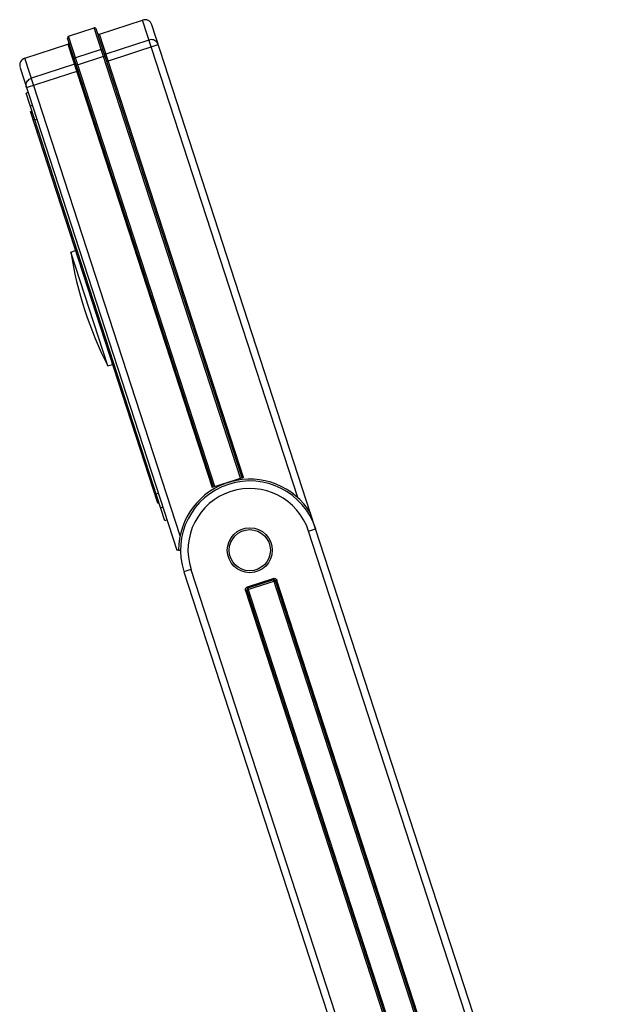
# Model space of a CAD drawing. Extents: x 0 to 1400, y 0 to 975.
# Drawn here: x 966 to 1045, y 624 to 756 of the extents above; entities that cross this region are included whole.
import ezdxf

# ---------------------------------------------------------------- set-up
doc = ezdxf.new("R2010")
doc.units = 0
doc.header["$LTSCALE"] = 15
doc.header["$MEASUREMENT"] = 0
doc.layers.get('0').update_dxf_attribs({"linetype": 'CONTINUOUS'})
for name, color, linetype in [('DEF_LAYER_AXIS', 7, 'CONTINUOUS'), ('DEF_LAYER_CUT_FEAT', 7, 'CONTINUOUS'), ('DEF_LAYER_ROUND_FEAT', 7, 'CONTINUOUS')]:
    doc.layers.add(name, color=color, linetype=linetype)

# ---------------------------------------------------------------- blocks, each defined once
blk = doc.blocks.new('A$C37722546')
at = {"color": 7, "linetype": 'Continuous'}
for p, q in [((6.51, 263.21), (9.94, 264.32)), ((1.43, 253.14), (1.62, 253.2)), ((1.48, 252.96), (1.67, 253.02)), ((1.52, 252.86), (1.71, 252.92)), ((1.7, 252.3), (1.89, 252.36)), ((1.77, 252.07), (1.96, 252.14)), ((2.06, 251.18), (2.25, 251.24)), ((2.31, 250.42), (2.5, 250.48)), ((3.62, 246.39), (3.81, 246.45)), ((4.09, 245.59), (3.9, 245.53)), ((4.17, 244.68), (4.36, 244.74)), ((5.63, 240.21), (5.82, 240.27)), ((6.1, 239.41), (5.91, 239.35)), ((6.18, 238.49), (6.37, 238.56)), ((6.83, 234.39), (7.45, 234.59)), ((11.77, 219.17), (6.83, 234.39)), ((7.64, 234.02), (7.83, 234.09)), ((8.1, 233.23), (7.91, 233.17)), ((8.19, 232.31), (8.38, 232.37)), ((9.64, 227.84), (9.83, 227.9)), ((10.11, 227.05), (9.92, 226.99)), ((10.2, 226.13), (10.39, 226.19)), ((11.65, 221.66), (11.84, 221.72)), ((12.12, 220.87), (11.93, 220.8)), ((12.21, 219.95), (12.4, 220.01)), ((11.77, 219.17), (12.39, 219.38)), ((13.66, 215.48), (13.85, 215.54)), ((14.13, 214.68), (13.94, 214.62)), ((14.22, 213.77), (14.41, 213.83)), ((15.67, 209.3), (15.86, 209.36)), ((16.14, 208.5), (15.95, 208.44)), ((16.23, 207.58), (16.42, 207.65)), ((17.54, 203.55), (17.73, 203.62)), ((17.78, 202.79), (17.97, 202.85)), ((18.07, 201.9), (18.26, 201.96)), ((18.15, 201.68), (18.34, 201.74)), ((18.33, 201.11), (18.52, 201.18)), ((18.36, 201.01), (18.55, 201.07)), ((18.42, 200.84), (18.61, 200.9))]:
    blk.add_line(p, q, dxfattribs=at)
blk.add_circle((30.71, 194.57), 2.75, dxfattribs=at)
blk.add_arc((56.24, 242.04), 50, 188.7931, 207.2069, dxfattribs=at)
at = {"layer": 'DEF_LAYER_AXIS', "color": 7, "linetype": 'Continuous'}
for p, q in [((10.63, 263.49), (16.38, 265.36)), ((0.69, 260.26), (6.44, 262.13)), ((1.13, 255.67), (0.84, 255.58)), ((19.67, 198.61), (19.38, 198.52)), ((39.5, 197.43), (38.83, 199.49)), ((21.21, 194.57), (21.47, 194.57))]:
    blk.add_line(p, q, dxfattribs=at)
at = {"layer": 'DEF_LAYER_CUT_FEAT', "color": 7, "linetype": 'Continuous'}
blk.add_line((18.42, 200.84), (1.43, 253.14), dxfattribs=at)
blk.add_circle((30.71, 194.57), 3, dxfattribs=at)
at = {"layer": 'DEF_LAYER_ROUND_FEAT', "color": 7, "linetype": 'Continuous'}
for p, q in [((29.48, 204.18), (9.94, 264.32)), ((37.1, 201.6), (16.38, 265.36)), ((38.83, 199.49), (17.64, 264.72)), ((25.86, 203), (6.38, 262.95)), ((26.05, 203.07), (6.51, 263.21)), ((29.67, 204.24), (10.19, 264.19)), ((29.86, 204.3), (10.63, 263.49)), ((6.44, 262.13), (25.67, 202.94)), ((17.25, 262.69), (11.49, 260.82)), ((11.6, 259.84), (18.5, 262.08)), ((10.87, 261.43), (7.45, 260.32)), ((7.56, 259.34), (11.36, 260.58)), ((0.05, 259), (20.98, 194.57)), ((21.4, 196.5), (0.69, 260.26)), ((7.31, 259.46), (1.56, 257.59)), ((0.9, 256.36), (7.8, 258.6)), ((19.38, 198.52), (0.84, 255.58)), ((1.69, 253.94), (1.41, 253.84)), ((2.3, 252.07), (2.01, 251.98)), ((29.86, 204.3), (25.67, 202.94)), ((18.21, 202.12), (18.5, 202.21)), ((18.82, 200.25), (19.1, 200.35)), ((38.55, 197.12), (39.5, 197.43)), ((78.55, 77.24), (39.5, 197.43)), ((77.6, 76.93), (38.55, 197.12)), ((21.21, 194.57), (20.98, 194.57)), ((22.86, 192.02), (21.91, 191.71)), ((22.86, 192.02), (60.25, 76.93)), ((21.91, 191.71), (59.3, 76.62)), ((30.4, 189.69), (33.82, 190.8)), ((70.03, 79.38), (33.82, 190.8)), ((34.15, 190.77), (34.22, 190.72)), ((34.22, 190.72), (34.26, 190.67)), ((34.26, 190.67), (34.3, 190.61)), ((30.13, 189.39), (30.15, 189.46)), ((34.33, 190.54), (30.14, 189.18)), ((30.25, 189.6), (30.32, 189.65)), ((30.32, 189.65), (30.38, 189.68)), ((30.38, 189.68), (30.4, 189.69)), ((66.6, 78.27), (30.4, 189.69)), ((33.89, 190.61), (30.46, 189.5)), ((70.09, 79.82), (34.14, 190.48)), ((34.3, 190.61), (34.33, 190.54)), ((70.28, 79.88), (34.33, 190.54)), ((30.14, 189.18), (66.1, 78.52)), ((30.33, 189.25), (66.29, 78.59))]:
    blk.add_line(p, q, dxfattribs=at)
for centre, radius, start, end in [((10, 264.13), 0.2, 18, 108), ((16.69, 264.41), 1, 18, 108), ((6.58, 263.01), 0.2, 108, 198), ((10.56, 263.68), 0.2, 198, 288), ((6.38, 262.32), 0.2, 288, 18), ((1, 259.31), 1, 108, 198), ((30.71, 194.57), 9.5, 31.1736, 180), ((30.71, 194.57), 9.25, 18, 198), ((30.71, 194.57), 8.25, 18, 198), ((33.95, 190.42), 0.2, 18, 108), ((30.52, 189.31), 0.2, 108, 198)]:
    blk.add_arc(centre, radius, start, end, dxfattribs=at)
for points, start_tangent, end_tangent in [([(18.5, 262.08), (18.36, 262.35), (18.14, 262.56), (17.86, 262.7), (17.55, 262.74), (17.25, 262.69)], (-0.309017, 0.951057), (-0.951057, -0.309017)), ([(7.32, 260.08), (7.31, 260.15), (7.33, 260.22), (7.38, 260.28), (7.45, 260.32)], (-0.309017, 0.951057), (0.951057, 0.309017)), ([(10.87, 261.43), (10.95, 261.44), (11.03, 261.42), (11.09, 261.38), (11.12, 261.31)], (0.951057, 0.309017), (0.309017, -0.951057)), ([(11.49, 260.82), (11.42, 260.81), (11.34, 260.83), (11.28, 260.88), (11.24, 260.94)], (-0.951057, -0.309017), (-0.309017, 0.951057)), ([(7.31, 259.46), (7.38, 259.5), (7.43, 259.56), (7.45, 259.63), (7.44, 259.71)], (0.951057, 0.309017), (-0.309017, 0.951057)), ([(0.9, 256.36), (0.86, 256.66), (0.91, 256.96), (1.05, 257.23), (1.28, 257.45), (1.56, 257.59)], (-0.309017, 0.951057), (0.951057, 0.309017)), ([(33.82, 190.8), (33.88, 190.81), (33.93, 190.82), (34, 190.82), (34.07, 190.8), (34.15, 190.77)], (0.951061, 0.309004), (0.868719, -0.495306)), ([(30.14, 189.18), (30.13, 189.23), (30.12, 189.28), (30.12, 189.33), (30.13, 189.39)], (-0.309026, 0.951053), (0.207952, 0.978139)), ([(30.15, 189.46), (30.19, 189.53), (30.25, 189.6)], (0.386806, 0.922161), (0.72713, 0.6865))]:
    blk.add_spline(points, degree=3, dxfattribs=dict(at, start_tangent=start_tangent, end_tangent=end_tangent))

msp = doc.modelspace()

# ---------------------------------------------------------------- block references
msp.add_blockref('A$C37722546', (966.44, 490.49))

doc.saveas('drawing.dxf')
